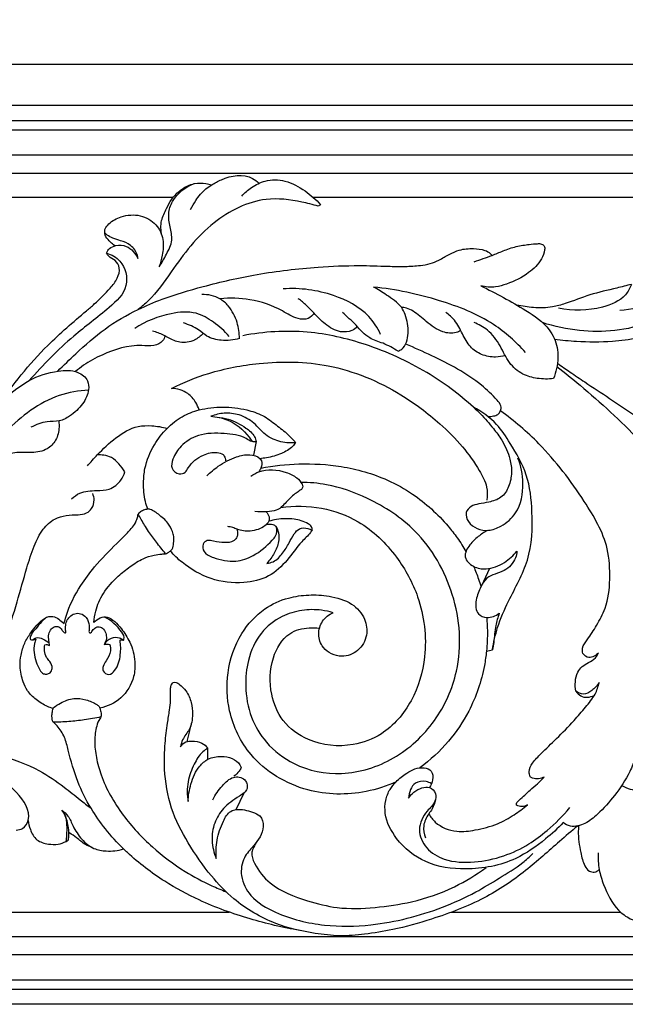
# Model space of a CAD drawing. Units: millimetres. Extents: x 0 to 1625, y 28 to 1187.
# Drawn here: x 874 to 1036, y 523 to 785 of the extents above; entities that cross this region are included whole.
import ezdxf

# ---------------------------------------------------------------- set-up
doc = ezdxf.new("R2010")
doc.units = ezdxf.units.MM
doc.layers.add('Default', color=7, linetype='Continuous', true_color=0xffffff)
doc.styles.add('Arial', font='arial.ttf')
doc.dimstyles.new('Dimension Style 01', dxfattribs={"dimtxt": 10, "dimasz": 7, "dimexe": 0.5, "dimexo": 0.5, "dimgap": 0.25, "dimtad": 1, "dimtoh": 1, "dimdec": 0, "dimzin": 1, "dimdsep": 46, "dimtxsty": 'Arial', "dimcen": 0.5, "dimazin": 0, "dimtfac": 1, "dimtdec": 4, "dimtix": 1, "dimtmove": 1, "dimatfit": 3, "dimfxl": 0, "dimtolj": 1, "dimtzin": 1, "dimarcsym": 0})

# ---------------------------------------------------------------- blocks, each defined once
blk = doc.blocks.new('*D2021')
at = {"layer": 'Default', "color": 0, "lineweight": -2, "transparency": 16777216}
for p, q in [((65.55, 752.18), (65.55, 773.76)), ((1218.55, 773.26), (72.55, 773.26)), ((1225.55, 752.18), (1225.55, 773.76))]:
    blk.add_line(p, q, dxfattribs=at)
at = {"layer": 'Default', "color": 0, "transparency": 16777216}
for points in [[(72.55, 774.43), (72.55, 772.09), (65.55, 773.26)], [(1218.55, 774.43), (1218.55, 772.09), (1225.55, 773.26)]]:
    blk.add_solid(points, dxfattribs=at)
at = {"layer": 'Defpoints', "color": 0, "transparency": 16777216}
for p in [(65.55, 773.26), (65.55, 751.68), (1225.55, 751.68)]:
    blk.add_point(p, dxfattribs=at)
at = {"layer": 'Default', "color": 0, "transparency": 16777216, "insert": (645.55, 778.62), "char_height": 10, "attachment_point": 5, "style": 'Arial'}
blk.add_mtext('\\A1;1160', dxfattribs=at)

msp = doc.modelspace()

# ---------------------------------------------------------------- linework, layer by layer
at = {"layer": 'Default'}
for p, q in [((65.55, 762.38), (1225.89, 762.38)), ((65.55, 762.38), (1225.89, 762.38)), ((915.16, 737.74), (857.82, 737.74)), ((1067.97, 737.74), (952.59, 737.74)), ((954.5, 735.82), (953.81, 735.42)), ((937.33, 672.68), (936.57, 669.03)), ((999.5, 638.85), (997.37, 634.24)), ((998.68, 616.81), (1000.25, 617.14)), ((924.48, 588.01), (924.48, 590.89)), ((932.02, 574.59), (934.13, 579.01)), ((886.68, 566.06), (887.23, 566.41)), ((848.13, 547.17), (930.14, 547.17)), ((989.36, 547.17), (1034.45, 547.17)), ((1225.89, 522.6), (65.55, 522.6)), ((1225.89, 522.6), (65.55, 522.6))]:
    msp.add_line(p, q, dxfattribs=at)
for points in [[(69.62, 526.67), (1221.48, 526.67), (1221.48, 758.24), (69.62, 758.24), (69.62, 526.67)], [(72.11, 529.16), (1218.99, 529.16), (1218.99, 755.75), (72.11, 755.75), (72.11, 529.16)], [(78.86, 535.9), (1212.25, 535.9), (1212.25, 749.01), (78.86, 749.01), (78.86, 535.9)], [(83.66, 540.71), (1207.45, 540.71), (1207.45, 744.2), (83.66, 744.2), (83.66, 540.71)]]:
    msp.add_lwpolyline(points, dxfattribs=at)
for points, knots in [([(919.84, 734.56), (920.24, 735.39), (921.42, 737.36), (923.24, 739.72), (925.79, 741.3), (929.49, 743.49), (934.77, 744.29), (937.52, 742.05), (938.02, 741.56)], [0, 0, 0, 0, 3.316371, 8.28683, 10.547913, 14.056111, 24.085573, 26.585895, 26.585895, 26.585895, 26.585895]), ([(911.46, 719.31), (912.2, 720.35), (913.44, 722.64), (915.27, 726.22), (914.35, 729.95), (913.74, 733.42), (915.26, 738.17), (918.5, 740.59), (920.84, 741.46)], [0, 0, 0, 0, 4.606648, 9.503658, 13.820201, 17.996531, 22.136586, 31.163791, 31.163791, 31.163791, 31.163791]), ([(912.18, 727.69), (911.91, 728.96), (911.78, 731.56), (913.34, 734.64), (914.8, 737.54), (917.26, 740.02), (920.49, 741.67), (923.48, 741.67), (924.98, 741.29), (925.49, 741.11)], [0, 0, 0, 0, 4.70681, 8.94393, 12.30427, 16.395456, 21.353179, 24.954827, 26.921542, 26.921542, 26.921542, 26.921542]), ([(933.46, 738.16), (934.24, 739.01), (936.16, 740.64), (940.02, 742.65), (945.36, 742.48), (950.36, 739.75), (953.28, 737.22), (954.5, 735.82)], [0, 0, 0, 0, 4.169143, 9.031833, 15.371384, 22.517067, 29.222757, 29.222757, 29.222757, 29.222757]), ([(1016.84, 699.97), (1018.78, 699.73), (1023.91, 699.28), (1033.57, 699.16), (1044.93, 701.34), (1055.24, 706.31), (1063.22, 711.78), (1067.59, 717.72), (1071.66, 724.05), (1072.02, 730.59), (1071.88, 735.96), (1071.48, 738.48), (1071.08, 739.91), (1070.41, 740.73), (1069.66, 741.09), (1068.74, 740.98), (1067.96, 739.84), (1067.95, 738.12), (1068.04, 735.83), (1068.23, 733.54), (1068.3, 731.96), (1068.33, 731.35)], [0, 0, 0, 0, 7.038514, 18.584667, 34.836133, 48.207269, 59.801678, 69.253514, 74.695845, 86.730917, 91.833435, 94.198075, 95.943381, 97.12074, 97.871427, 98.886853, 100.165365, 102.409779, 104.97243, 108.471098, 110.694721, 110.694721, 110.694721, 110.694721]), ([(953.81, 735.42), (952.39, 735.88), (947.87, 737.04), (937.98, 738.18), (924.59, 731.43), (916.06, 720.07), (910.25, 711.51), (906.81, 708.63), (905.87, 707.91)], [0, 0, 0, 0, 5.399104, 16.872395, 35.137675, 56.090515, 67.902376, 72.202845, 72.202845, 72.202845, 72.202845]), ([(897.07, 729.43), (897.37, 729.89), (898.48, 731.34), (901.69, 733.03), (906.44, 733.41), (910.88, 730.92), (912.84, 726.62), (912.43, 722.67), (911.83, 720.3), (911.46, 719.31)], [0, 0, 0, 0, 1.969272, 6.51428, 12.640137, 18.45284, 23.696483, 28.694243, 32.508345, 32.508345, 32.508345, 32.508345]), ([(899.63, 724.87), (899.24, 725.19), (898.45, 725.98), (897.15, 727.14), (896.88, 728.58), (897.03, 729.29), (897.07, 729.43)], [0, 0, 0, 0, 1.801069, 4.069009, 6.136121, 6.675043, 6.675043, 6.675043, 6.675043]), ([(905.82, 721.47), (905.8, 721.76), (905.58, 723.13), (904.04, 725.16), (901.45, 726.24), (899.25, 726.77), (897.86, 727.54), (897.2, 728.07), (897, 728.26)], [0, 0, 0, 0, 1.081987, 4.968816, 8.442426, 11.074384, 13.119235, 14.12009, 14.12009, 14.12009, 14.12009]), ([(897.47, 722.95), (897.64, 723.39), (898.25, 724.37), (900.21, 725.18), (903.43, 724.97), (905.21, 722.84), (905.82, 721.47)], [0, 0, 0, 0, 1.706152, 3.964231, 7.301641, 12.738862, 12.738862, 12.738862, 12.738862]), ([(995.42, 720.63), (997.01, 721.16), (999.6, 722.07), (1003.26, 723.61), (1006.54, 724.77), (1009.66, 725.22), (1011.9, 725.45), (1013.31, 725.48), (1014.24, 724.84), (1014.17, 723.23), (1013.15, 720.57), (1009.63, 717.12), (1005.22, 715.01), (1000.86, 713.62), (998.44, 713.88), (997.15, 714.23)], [0, 0, 0, 0, 6.07571, 9.887653, 14.362271, 18.579254, 21.205905, 22.537742, 23.6234, 24.771681, 27.914863, 33.924961, 41.853955, 45.511822, 50.3144, 50.3144, 50.3144, 50.3144]), ([(816.53, 568.26), (820.19, 570.03), (826.31, 573.75), (833.96, 579.23), (840.96, 588.36), (846.61, 598.61), (856.08, 621.53), (850.69, 654.79), (866.43, 680.14), (879.64, 696.95), (889.27, 705.17), (895.01, 710.03), (897.9, 712.86), (900.37, 715.98), (901.23, 718.83), (899.92, 721.08), (898.19, 721.76), (897.63, 722.65), (897.47, 722.95)], [0, 0, 0, 0, 14.668313, 25.987992, 33.735506, 56.131589, 68.379623, 122.603592, 157.580696, 183.085207, 199.742184, 203.120341, 210.292524, 214.246691, 217.547754, 220.269993, 222.745091, 223.970026, 223.970026, 223.970026, 223.970026]), ([(897.47, 722.95), (898.79, 722.53), (902.16, 720.74), (903.82, 713.57), (896.9, 707.1), (887.36, 700.17), (880.54, 693.11), (876.82, 688.94)], [0, 0, 0, 0, 5.033399, 13.049759, 21.942525, 36.584662, 56.79864, 56.79864, 56.79864, 56.79864]), ([(884.46, 691.43), (886.02, 693.03), (890.08, 696.93), (896.86, 702.97), (904.8, 707.59), (913.6, 711.28), (924.2, 714.43), (938.05, 717.59), (952, 719.22), (963.67, 719.72), (971.39, 719.46), (976.84, 719.29), (980.6, 719.57), (983.66, 720.01), (986.21, 721.14), (988.66, 722.57), (991.68, 724.01), (994.99, 724.23), (997.86, 723.97), (999.49, 723.09), (1000.03, 722.51), (1000.17, 722.34)], [0, 0, 0, 0, 8.059428, 20.347349, 32.678765, 40.998464, 54.797745, 72.53972, 92.266348, 105.449329, 114.659175, 120.184065, 125.119201, 128.286641, 131.272278, 135.090653, 138.596724, 143.191832, 146.883123, 148.876678, 149.696184, 149.696184, 149.696184, 149.696184]), ([(1047.85, 720.49), (1048.08, 719.58), (1048.54, 716.67), (1048.19, 710.62), (1042.3, 703.91), (1032.94, 701.97), (1023.23, 701.97), (1016.8, 703.35), (1013.6, 704.39)], [0, 0, 0, 0, 3.376545, 10.671993, 21.134192, 32.754949, 44.078382, 56.223613, 56.223613, 56.223613, 56.223613]), ([(997.15, 714.23), (999.19, 713.23), (1003.26, 711.11), (1009.54, 707.54), (1015.2, 703.61), (1018.05, 697.71), (1017.66, 693.05), (1016.91, 690.35), (1016.59, 689.48)], [0, 0, 0, 0, 8.188737, 16.519255, 26.264951, 32.426964, 39.207061, 42.570078, 42.570078, 42.570078, 42.570078]), ([(1037.3, 714.6), (1036, 714.27), (1032.32, 713.29), (1026.29, 712.02), (1020.79, 709.74), (1015.8, 708.3), (1011.4, 708.28), (1008.24, 708.73), (1006.79, 709.08)], [0, 0, 0, 0, 4.856087, 13.768177, 22.159824, 26.341283, 32.454396, 37.845427, 37.845427, 37.845427, 37.845427]), ([(1037.3, 714.6), (1036.93, 713.6), (1035.27, 710.51), (1028.05, 707.61), (1021.71, 707.35), (1017.91, 708.24)], [0, 0, 0, 0, 3.867421, 12.196079, 26.28514, 26.28514, 26.28514, 26.28514]), ([(932.87, 700.19), (932.87, 701.61), (932.41, 704.72), (930.51, 708.44), (927.25, 711.36), (924.49, 711.94), (922.83, 711.89)], [0, 0, 0, 0, 5.129621, 11.190713, 14.674093, 20.669945, 20.669945, 20.669945, 20.669945]), ([(970.46, 701.26), (969.64, 702.98), (966.6, 707.77), (957.25, 712.58), (949.01, 713.72), (944.5, 713.38)], [0, 0, 0, 0, 6.875134, 19.994456, 36.326779, 36.326779, 36.326779, 36.326779]), ([(1009.09, 696.45), (1006.58, 699.25), (999.76, 705.39), (985.56, 710.87), (974.54, 713.31), (968.59, 713.87)], [0, 0, 0, 0, 13.575491, 32.570426, 54.175635, 54.175635, 54.175635, 54.175635]), ([(975.13, 696.79), (975.48, 696.93), (977.22, 697.82), (978.11, 701.87), (977.49, 705.67), (975.67, 709.46), (972.31, 711.56), (969.78, 713.24), (968.59, 713.87)], [0, 0, 0, 0, 1.352612, 6.855424, 12.863168, 15.511605, 21.718934, 26.588073, 26.588073, 26.588073, 26.588073]), ([(1047.39, 713), (1046.13, 711.84), (1042.2, 708.97), (1037.32, 707.77), (1034.23, 707.65)], [0, 0, 0, 0, 6.187491, 17.368221, 17.368221, 17.368221, 17.368221]), ([(952.79, 706.85), (952.37, 706.29), (951.09, 705.14), (947.69, 705.36), (943.11, 708.48), (936.11, 710.87), (930.31, 711.01), (927.67, 710.73)], [0, 0, 0, 0, 2.529955, 5.768909, 11.345348, 22.372393, 31.983748, 31.983748, 31.983748, 31.983748]), ([(964.31, 703.29), (963.87, 702.89), (962.52, 701.97), (959.21, 701.67), (955.67, 703.83), (953.01, 706.6), (950.78, 709.02), (949.31, 710.21), (948.54, 710.78)], [0, 0, 0, 0, 2.146759, 5.767242, 11.280331, 16.370024, 19.715783, 23.171226, 23.171226, 23.171226, 23.171226]), ([(930.14, 700.68), (928.92, 702.15), (926.2, 704.57), (920.98, 707.58), (913.26, 706.91), (907.86, 704.77), (904.98, 702.79)], [0, 0, 0, 0, 6.876688, 13.10444, 21.093482, 33.702991, 33.702991, 33.702991, 33.702991]), ([(975.13, 696.79), (973.83, 697.55), (971.43, 698.96), (967.01, 700.11), (964.01, 703.83), (961.52, 705.97), (960.33, 707.13)], [0, 0, 0, 0, 5.44701, 10.050196, 16.038907, 22.024652, 22.024652, 22.024652, 22.024652]), ([(991.84, 702.27), (991.45, 702.05), (989.94, 701.4), (986.36, 701.75), (982.8, 704.49), (979.94, 707.1), (977.58, 708.28), (976.46, 708.45), (976.01, 708.47)], [0, 0, 0, 0, 1.603278, 5.849731, 12.133837, 17.459944, 19.866123, 21.504888, 21.504888, 21.504888, 21.504888]), ([(1003.64, 695.65), (1002.83, 695.4), (1000.72, 695.02), (997.36, 695.64), (994.08, 697.88), (992.23, 701.45), (990.56, 704.88), (988.69, 706.53), (987.85, 707.13)], [0, 0, 0, 0, 3.056731, 7.635848, 12.001923, 16.854035, 21.930243, 25.6741, 25.6741, 25.6741, 25.6741]), ([(932.87, 700.19), (931.32, 699.71), (928.32, 699.41), (924.42, 700.38), (921.63, 702.91), (919.38, 703.84), (917.99, 704.31)], [0, 0, 0, 0, 5.859467, 10.641672, 13.967168, 19.278985, 19.278985, 19.278985, 19.278985]), ([(1016.59, 689.48), (1015.14, 689.28), (1012.32, 689.33), (1008.05, 690.49), (1004.44, 693.65), (1002.44, 698.33), (999.49, 702.36), (996.64, 703.92), (995.37, 704.41)], [0, 0, 0, 0, 5.265921, 10.064956, 15.708031, 21.857469, 28.357622, 33.292348, 33.292348, 33.292348, 33.292348]), ([(923.18, 701.53), (922.53, 700.8), (920.71, 699.34), (917.11, 698.74), (914.01, 700.32), (911.7, 701.57), (910.21, 702), (909.69, 702.12)], [0, 0, 0, 0, 3.530697, 8.225289, 12.174332, 15.819949, 17.732831, 17.732831, 17.732831, 17.732831]), ([(995.23, 681.84), (991.41, 685.29), (982.4, 692.02), (967.31, 698.83), (950.57, 702.69), (939.38, 701.98), (933.73, 700.91)], [0, 0, 0, 0, 18.609923, 40.288725, 59.370344, 80.125049, 80.125049, 80.125049, 80.125049]), ([(913.05, 700.84), (912.91, 700.37), (912.32, 699.08), (909.89, 697.92), (904.3, 698.77), (897.73, 696.66), (892.04, 693.69), (889.88, 691.92), (889.21, 691.32)], [0, 0, 0, 0, 1.784989, 4.9253, 8.811506, 21.955852, 28.744922, 31.999637, 31.999637, 31.999637, 31.999637]), ([(999.06, 679.36), (999.57, 679.33), (1000.47, 679.44), (1001.77, 679.81), (1002.54, 680.87), (1002.66, 682.4), (1000.61, 684.76), (995.18, 690), (986.46, 694.52), (979.55, 697.68), (977.22, 698.61)], [0, 0, 0, 0, 1.853214, 3.254157, 4.720274, 6.282066, 8.433245, 15.446282, 33.984318, 43.021398, 43.021398, 43.021398, 43.021398]), ([(914.78, 686.83), (917.96, 688.44), (925.51, 691.53), (939.61, 694.16), (957.53, 693.97), (974.03, 687.07), (985.31, 678.55), (992.32, 671.65), (996.32, 665.87), (998.96, 661.07), (998.92, 658.22), (998.75, 657.08)], [0, 0, 0, 0, 12.846194, 29.295937, 51.546506, 76.593795, 92.214244, 102.519387, 111.893664, 117.677901, 121.83756, 121.83756, 121.83756, 121.83756]), ([(1017.59, 693.55), (1018.72, 692.77), (1021.14, 691.09), (1025.77, 687.98), (1031.41, 684.24), (1037.51, 680.17), (1042.85, 676.52), (1047.36, 673.91), (1050.63, 672.29), (1052.95, 671.56), (1054.36, 671.48), (1055.69, 671.72), (1056.46, 671.99), (1056.94, 672.23)], [0, 0, 0, 0, 4.946063, 10.635432, 20.153525, 29.393335, 37.124404, 43.496421, 48.194211, 50.300058, 52.239096, 53.211121, 55.153269, 55.153269, 55.153269, 55.153269]), ([(867.76, 681.25), (869.46, 683.32), (872.37, 686.08), (877.94, 689.85), (883.51, 691.57), (889.31, 691.86), (892.59, 689.36), (892.87, 685.88), (891.13, 682.41), (888.22, 679.68), (884.87, 677.86), (881.14, 678.23), (878.65, 677.17), (877.28, 676.47)], [0, 0, 0, 0, 9.68002, 14.360458, 24.174015, 30.438319, 34.621051, 37.397518, 42.334567, 48.086009, 51.742787, 55.616849, 61.18005, 61.18005, 61.18005, 61.18005]), ([(1017.45, 692.69), (1019.55, 691.06), (1027.17, 684.84), (1038.13, 674.87), (1049.45, 661.52), (1058.53, 651.55), (1066.66, 643.77), (1073.95, 638.94), (1081.66, 636.63), (1089.03, 636.43), (1094.76, 637.67), (1098.17, 639.48), (1100.06, 640.55), (1101.24, 641.08), (1102.48, 641.32), (1103.67, 640.62), (1104.12, 639.08), (1103.94, 637.94), (1103.66, 637.33)], [0, 0, 0, 0, 9.59099, 35.529157, 53.36695, 72.733694, 84.215038, 93.942575, 104.038919, 112.829321, 120.37957, 124.867385, 126.728373, 128.196329, 129.57841, 131.105148, 132.671279, 135.090869, 135.090869, 135.090869, 135.090869]), ([(892.65, 686.41), (890.01, 686.25), (881.62, 684.86), (871.9, 677.15), (863.44, 667.55), (858.49, 658.85), (856.48, 650.84), (855.42, 646.38), (855.05, 644.52)], [0, 0, 0, 0, 9.568524, 30.126769, 42.842208, 55.98238, 65.716205, 72.553389, 72.553389, 72.553389, 72.553389]), ([(922.14, 681.1), (921.91, 681.81), (921.14, 683.45), (918.95, 686.05), (916.28, 686.78), (914.78, 686.83)], [0, 0, 0, 0, 2.693488, 6.504959, 11.925817, 11.925817, 11.925817, 11.925817]), ([(908.42, 654.65), (908.17, 655.31), (907.47, 657.6), (907.18, 661.29), (907.65, 666.51), (909.77, 671.59), (913.33, 676.24), (917.44, 679.49), (922.55, 681.44), (928.46, 682.13), (934.2, 681.44), (939.14, 679.83), (942.56, 677.2), (945.57, 674.86), (947.18, 673.13), (947.84, 672.36)], [0, 0, 0, 0, 2.556793, 8.642651, 13.197147, 21.394812, 28.090489, 34.216974, 40.049588, 47.605997, 55.467915, 60.825623, 66.09084, 70.942904, 74.591535, 74.591535, 74.591535, 74.591535]), ([(947.84, 672.36), (947.23, 672.3), (945.19, 672.26), (942.36, 672.92), (939.16, 674.79), (936.88, 677.85), (933, 679.98), (928.89, 680.47), (926.37, 679.86), (925.25, 679.41)], [0, 0, 0, 0, 2.19022, 7.361011, 10.251896, 15.410546, 20.879542, 25.693764, 30.057479, 30.057479, 30.057479, 30.057479]), ([(995.23, 681.84), (995.86, 681.26), (997.74, 679.46), (1000.3, 676.54), (1003.16, 672.63), (1005.01, 668.66), (1005.54, 664.34), (1004.85, 660.72), (1002.81, 657.46), (999.54, 656.52), (996.83, 656.07), (994.5, 655.63), (992.86, 653.67), (994.11, 649.99), (998.56, 648.37), (1003.14, 650.21), (1007.67, 654.01), (1008.85, 661.21), (1007.91, 666.15), (1007.08, 668.27)], [0, 0, 0, 0, 3.092076, 9.380591, 13.990286, 20.576279, 24.925025, 29.515765, 33.731257, 37.95967, 41.203204, 43.827724, 46.323446, 49.280184, 56.241027, 60.477127, 66.827956, 76.678993, 84.875963, 84.875963, 84.875963, 84.875963]), ([(1000.25, 617.14), (1000.58, 619.14), (1001.63, 623.62), (1005.04, 631.51), (1010.65, 641.05), (1011.14, 652.96), (1009.98, 663.82), (1005.63, 671.31), (1001.37, 677.86), (997.49, 680.64), (995.23, 681.84)], [0, 0, 0, 0, 7.327473, 16.50197, 31.01853, 46.610086, 58.513203, 69.931779, 77.417347, 86.649962, 86.649962, 86.649962, 86.649962]), ([(1024.37, 616.2), (1024.27, 616.65), (1024.16, 618.02), (1026.01, 620.39), (1028.14, 623.75), (1031, 628.94), (1031.75, 636.05), (1031.2, 646.18), (1023.93, 658.52), (1014.52, 671.03), (1006.05, 678.23), (1002.42, 680.88)], [0, 0, 0, 0, 1.667093, 4.734733, 10.248293, 16.364393, 25.794606, 35.623012, 52.517653, 76.046739, 92.312447, 92.312447, 92.312447, 92.312447]), ([(884.7, 678.15), (884.81, 677.46), (884.88, 675.56), (883.99, 672.6), (881.04, 669.99), (876.88, 669.6), (870.56, 670.17), (863.2, 663.85), (858.52, 654.38), (856.15, 647.31), (855.41, 643.87)], [0, 0, 0, 0, 2.54159, 6.808695, 10.707237, 15.965211, 21.349859, 33.245113, 47.216667, 59.926051, 59.926051, 59.926051, 59.926051]), ([(925.25, 679.41), (926.71, 679.32), (930.65, 678.5), (934.32, 675.54), (935.98, 673.08), (936.22, 672.67)], [0, 0, 0, 0, 5.258451, 14.290515, 15.999539, 15.999539, 15.999539, 15.999539]), ([(926.9, 679.21), (927.91, 679.13), (930.66, 678.63), (934.07, 676.78), (936.73, 674.61), (937.23, 673.11), (937.33, 672.68)], [0, 0, 0, 0, 3.651933, 9.952756, 13.94331, 15.538053, 15.538053, 15.538053, 15.538053]), ([(892.36, 666.16), (893.2, 667.18), (895.58, 669.84), (899.74, 673.8), (904.8, 676.91), (909.7, 676.97), (912.26, 676.58), (913.6, 676.2)], [0, 0, 0, 0, 4.773719, 12.840031, 20.902579, 25.225979, 30.247469, 30.247469, 30.247469, 30.247469]), ([(937.33, 672.68), (936.96, 672.62), (935.96, 672.57), (933.48, 674.41), (928.49, 674.91), (922.28, 675.01), (917.37, 671.94), (915.21, 668.64), (914.41, 665.45), (916.51, 663.74), (918.5, 664.31), (919.79, 666.89), (922.63, 669.17), (926.27, 670.04), (928.02, 669.49), (928.52, 669.26)], [0, 0, 0, 0, 1.327239, 3.48252, 10.638586, 18.98503, 25.490341, 30.362951, 33.315856, 36.241668, 38.192282, 39.941916, 46.299027, 50.793696, 52.7724, 52.7724, 52.7724, 52.7724]), ([(947.84, 672.36), (947.6, 672.03), (946.57, 670.81), (943.92, 669.26), (940.86, 668.45), (938.92, 668.16), (938.34, 668.1)], [0, 0, 0, 0, 1.466721, 5.752527, 10.760034, 12.849848, 12.849848, 12.849848, 12.849848]), ([(902.29, 664.57), (901.87, 665.34), (900.84, 666.76), (898.98, 668.49), (896.85, 669.07), (895.56, 669.15), (895, 669.13)], [0, 0, 0, 0, 3.172898, 6.309369, 8.922344, 10.962178, 10.962178, 10.962178, 10.962178]), ([(924.19, 663.53), (925.12, 664.47), (927.54, 666.51), (931.44, 668.57), (935.32, 669.41), (937.95, 668.78), (938.97, 667.18), (938.75, 665.81), (938.26, 664.92), (938.02, 664.62)], [0, 0, 0, 0, 4.774594, 11.379009, 15.646539, 19.174598, 19.980535, 22.279738, 23.667946, 23.667946, 23.667946, 23.667946]), ([(928.52, 669.26), (928.76, 668.95), (929.06, 668.38), (929.13, 667.75), (929.14, 667.53)], [0, 0, 0, 0, 1.425348, 2.246748, 2.246748, 2.246748, 2.246748]), ([(888.14, 657.36), (888.78, 657.99), (890.77, 659.5), (894.43, 659.6), (898.43, 659.66), (901.2, 661.86), (902.07, 663.81), (902.29, 664.57)], [0, 0, 0, 0, 3.252222, 8.661269, 12.763837, 17.509714, 20.36151, 20.36151, 20.36151, 20.36151]), ([(935.91, 663.47), (936.56, 663.93), (939.42, 665.55), (944.12, 665.14), (948, 663.32), (949.35, 661.79), (949.82, 660.72), (949.59, 660.1), (948.92, 659.54), (947.42, 658.67), (945.9, 657.19), (944.39, 655.42), (942.62, 654.12), (939.94, 653.93), (938.03, 653.89), (936.93, 654.01)], [0, 0, 0, 0, 2.893245, 11.692429, 15.53637, 18.142366, 18.987808, 19.518077, 20.401975, 22.050883, 25.80935, 27.966169, 30.481825, 33.448132, 37.426876, 37.426876, 37.426876, 37.426876]), ([(938.58, 665.62), (941.92, 666.24), (949.07, 666.99), (960.55, 666.37), (970.88, 663.42), (980.61, 658), (986.71, 652.45), (991.02, 646.91), (992.51, 644.58), (993.22, 643.33)], [0, 0, 0, 0, 12.272481, 25.84113, 41.322701, 50.559466, 65.90049, 70.677658, 75.873791, 75.873791, 75.873791, 75.873791]), ([(957.84, 627.01), (956.82, 627.32), (954.08, 627.93), (949.37, 627.88), (943.62, 626.12), (937.99, 621.73), (934.98, 614.76), (934.22, 606.96), (935.52, 599.23), (939.97, 591.76), (948.12, 585.48), (960.68, 583.05), (974.59, 587.42), (985.54, 597.6), (992.52, 613.11), (991.16, 632.07), (981.58, 648.72), (968.36, 657.42), (957.67, 661.25), (951.52, 661.78), (949.25, 661.8)], [0, 0, 0, 0, 3.842637, 10.095318, 16.786517, 25.242517, 34.996134, 43.245913, 53.380957, 62.734483, 73.991299, 89.563956, 106.932945, 124.677383, 142.042879, 166.702308, 190.298635, 208.754978, 222.717844, 230.915104, 230.915104, 230.915104, 230.915104]), ([(857.05, 589.8), (858.34, 591.14), (860.55, 593.88), (863.63, 600.74), (867.39, 609.27), (870.47, 619.93), (873.63, 629.64), (875.85, 637.94), (877.91, 644.51), (880.15, 649.19), (883.26, 652.11), (886.69, 653.12), (889.55, 653.1), (892.05, 653.36), (893.74, 654.88), (894.33, 656.89), (893.99, 658.27), (893.76, 658.8)], [0, 0, 0, 0, 6.721547, 12.565769, 27.060613, 40.365745, 52.597559, 63.941239, 71.377137, 77.493249, 82.486992, 86.238938, 90.071573, 92.883532, 94.990582, 97.901487, 99.975613, 99.975613, 99.975613, 99.975613]), ([(908.76, 654.7), (908.46, 654.66), (907.78, 654.51), (906.73, 654.18), (906.13, 653.64), (905.89, 653.34)], [0, 0, 0, 0, 1.088275, 2.506724, 3.912359, 3.912359, 3.912359, 3.912359]), ([(913.18, 642.77), (913.35, 642.82), (913.81, 642.99), (914.41, 643.42), (915.19, 644.19), (915.36, 645.64), (915.46, 647.21), (914.92, 649.05), (913.79, 651.28), (911.79, 652.88), (910.08, 654.15), (909.19, 654.55), (908.76, 654.7)], [0, 0, 0, 0, 0.657749, 1.751824, 2.628689, 4.550912, 6.715288, 8.33583, 11.390222, 15.598587, 17.408544, 19.077103, 19.077103, 19.077103, 19.077103]), ([(939.98, 653.96), (940.34, 653.59), (940.85, 652.75), (940.81, 651.8), (940.72, 651.41)], [0, 0, 0, 0, 1.870797, 3.311523, 3.311523, 3.311523, 3.311523]), ([(943.84, 655.06), (947.45, 655.6), (954.69, 655.52), (965.97, 651.44), (974.84, 642.7), (981.62, 630.29), (983.28, 616.44), (979.43, 603.34), (972.2, 594.71), (961.99, 590.91), (952.03, 591.89), (944.09, 597.6), (940.72, 605.87), (940.99, 614.45), (945.08, 621.75), (950.56, 623.13), (953.27, 623.01), (954.17, 622.87)], [0, 0, 0, 0, 13.147179, 25.632825, 42.406463, 56.823051, 76.173607, 90.947354, 105.202201, 114.896542, 129.33051, 139.41681, 148.659385, 160.368264, 169.72172, 176.233845, 179.524705, 179.524705, 179.524705, 179.524705]), ([(886.16, 624.16), (886.3, 624.8), (887.22, 628.39), (889.92, 633.57), (894.66, 639.98), (898.76, 644.04), (902.06, 647.4), (903.81, 649.13), (905.08, 650.78), (905.63, 652.13), (905.82, 652.93), (905.89, 653.34)], [0, 0, 0, 0, 2.384995, 13.355834, 20.762883, 31.15478, 34.127787, 37.774801, 40.065865, 41.541383, 43.02613, 43.02613, 43.02613, 43.02613]), ([(913.18, 642.77), (912.34, 643.78), (910.79, 645.74), (908.91, 648.29), (907.31, 650.79), (906.42, 652.34), (905.89, 653.34)], [0, 0, 0, 0, 4.764745, 9.022866, 11.416485, 15.485516, 15.485516, 15.485516, 15.485516]), ([(940.72, 651.41), (940.43, 651), (939.14, 649.54), (935.98, 648.57), (932.91, 648.9), (931.06, 649.82), (930.19, 649.95), (929.74, 649.98)], [0, 0, 0, 0, 1.825499, 6.905361, 11.157452, 12.683093, 14.301668, 14.301668, 14.301668, 14.301668]), ([(952.22, 649.03), (952.24, 649.34), (952.14, 650.09), (950.37, 651.31), (947.23, 652.22), (943.58, 652.14), (941.39, 651.61), (940.72, 651.41)], [0, 0, 0, 0, 1.108718, 2.521594, 7.300564, 12.909697, 15.424543, 15.424543, 15.424543, 15.424543]), ([(952.22, 649.03), (952.08, 648.83), (951.29, 647.7), (948.66, 645.4), (945.73, 640.87), (940.81, 636.28), (933.37, 634.55), (925.09, 635.59), (918.6, 639.36), (915.4, 642.39), (914.44, 643.47)], [0, 0, 0, 0, 0.899402, 4.957839, 12.488345, 20.342262, 28.540398, 39.158195, 49.787148, 55.019664, 55.019664, 55.019664, 55.019664]), ([(932.16, 649.31), (932.35, 648.86), (932.48, 648.03), (932.13, 646.87), (930.99, 645.8), (928.68, 645.64), (926.44, 645.94), (924.33, 646.57), (922.81, 645.25), (923.35, 642.76), (926.95, 641.26), (931.51, 640.28), (937.24, 642.24), (940.46, 645.09), (942.87, 647.71), (942.88, 649.19), (942.68, 649.99)], [0, 0, 0, 0, 1.75369, 2.877866, 4.274451, 7.090526, 10.721731, 12.75166, 14.480564, 16.917796, 20.405217, 27.682837, 33.551582, 41.410567, 43.153019, 46.135295, 46.135295, 46.135295, 46.135295]), ([(942.68, 649.99), (942.44, 650.18), (941.56, 650.7), (940.47, 650.62), (939.82, 650.39)], [0, 0, 0, 0, 1.131294, 3.588021, 3.588021, 3.588021, 3.588021]), ([(942.68, 649.99), (943.02, 649.28), (943.58, 647.4), (943.02, 644.32), (941.55, 641.93), (940.56, 640.6), (940.2, 640.17)], [0, 0, 0, 0, 2.835679, 6.904207, 10.857649, 12.886267, 12.886267, 12.886267, 12.886267]), ([(940.2, 640.17), (940.76, 640.25), (942.45, 640.7), (944.45, 642.82), (946.05, 645.51), (947.21, 647.85), (948.81, 649.72), (950.82, 649.68), (951.87, 649.24), (952.22, 649.03)], [0, 0, 0, 0, 2.047843, 6.165173, 10.034809, 13.364411, 15.714733, 18.384865, 19.854527, 19.854527, 19.854527, 19.854527]), ([(998.97, 648.99), (998.1, 648.52), (996.37, 647.35), (994.12, 645.24), (992.23, 641.82), (995.18, 638.99), (999.19, 638.42), (1003.46, 640.09), (1005.88, 642.28), (1006.81, 643.46)], [0, 0, 0, 0, 3.57295, 7.406358, 11.515323, 15.503357, 19.652981, 25.861349, 31.27855, 31.27855, 31.27855, 31.27855]), ([(1006.81, 643.46), (1006.76, 642.86), (1006.31, 640.74), (1003.53, 637.65), (999.01, 637.18), (996.99, 633.63), (995.73, 630.61), (995.75, 626.63), (999.18, 625.4), (1001.15, 626.17), (1002.09, 626.87)], [0, 0, 0, 0, 2.195588, 7.70706, 13.695399, 17.068163, 21.590224, 26.095598, 28.942814, 33.165788, 33.165788, 33.165788, 33.165788]), ([(894.07, 624.42), (894.15, 625.44), (894.59, 628.15), (896.54, 632.58), (899.99, 636.43), (903.71, 639.37), (906.85, 641.45), (909.8, 642.36), (911.82, 642.66), (912.84, 642.75), (913.18, 642.77)], [0, 0, 0, 0, 3.701089, 9.841415, 17.190489, 22.099166, 26.999176, 30.671003, 33.133847, 34.367349, 34.367349, 34.367349, 34.367349]), ([(995.28, 639.37), (995.75, 638.26), (996.43, 636.46), (997.01, 634.63), (997.22, 633.94)], [0, 0, 0, 0, 4.346294, 6.945958, 6.945958, 6.945958, 6.945958]), ([(974.59, 581.92), (972.05, 580.77), (964.4, 578.3), (950.03, 578.52), (935.82, 586.97), (929.68, 599.78), (929.22, 611.38), (932.52, 621.21), (938.76, 628.09), (945.38, 631.11), (951.32, 631.93), (957.05, 631.59), (962.73, 630.01), (966.47, 625.81), (967.2, 620.83), (964.75, 616.62), (959.84, 614.71), (955.07, 616.93), (953.6, 621.24), (954.52, 624.36), (956.19, 626.17), (957.26, 626.78), (957.84, 627.01)], [0, 0, 0, 0, 10.052045, 28.804881, 50.241185, 65.849485, 78.101483, 91.425859, 102.266615, 110.65334, 117.176393, 123.705314, 131.401828, 137.750959, 142.875372, 148.553371, 153.957538, 160.501553, 164.955844, 169.338544, 171.504635, 173.729661, 173.729661, 173.729661, 173.729661]), ([(883.22, 601.48), (882.72, 601.63), (881.1, 602.22), (878.72, 603.74), (876.36, 605.93), (874.99, 609.06), (874.25, 612.33), (874.61, 615.87), (875.47, 618.95), (877.11, 621.54), (878.73, 623.57), (880.15, 624.98), (881.39, 625.92), (882.85, 626.15), (884.43, 625.69), (885.38, 624.7), (886, 624.27), (886.16, 624.16)], [0, 0, 0, 0, 1.907869, 6.177241, 10.133357, 13.296988, 18.382349, 22.038437, 26.065463, 29.811837, 33.021085, 35.425075, 37.065576, 38.504111, 40.631586, 42.693327, 43.379575, 43.379575, 43.379575, 43.379575]), ([(881.44, 625.83), (880.22, 624.8), (878.79, 622.98), (877.28, 621.25), (876.95, 619.82), (877.75, 619.73), (878.16, 619.92), (878.44, 619.95), (878.58, 619.97)], [0, 0, 0, 0, 5.746936, 7.93952, 9.012422, 9.721113, 10.214027, 10.709199, 10.709199, 10.709199, 10.709199]), ([(882.26, 618.26), (882.19, 618.7), (882.09, 619.71), (881.91, 621.28), (882.57, 622.7), (883.65, 623.48), (884.84, 623.35), (885.52, 622.49), (885.95, 621.91), (886.4, 621.54), (886.68, 621.73), (886.52, 622.4), (886.52, 623.37), (886.71, 624.82), (887.63, 626.05), (888.91, 626.92), (890.65, 626.91), (892.3, 625.75), (892.89, 624.02), (892.84, 622.7), (892.75, 622.12), (892.8, 621.68), (893.31, 621.6), (893.64, 622.31), (894.23, 622.93), (895.3, 623.42), (896.61, 622.99), (897.29, 621.64), (897.55, 620.06), (897.13, 619.04), (896.83, 618.58)], [0, 0, 0, 0, 1.618837, 3.684325, 5.595889, 6.988495, 8.201754, 9.520309, 10.672072, 11.092485, 11.256526, 11.735124, 13.201435, 15.063657, 16.756022, 18.602829, 20.467342, 22.662642, 25.449, 26.671678, 27.352599, 27.646102, 28.113527, 28.700143, 30.17636, 31.251751, 32.732505, 34.617645, 36.419747, 38.391176, 38.391176, 38.391176, 38.391176]), ([(894.07, 624.42), (894.53, 624.95), (895.63, 625.76), (897.86, 626.15), (899.77, 624.63), (901.8, 622.4), (904.02, 618.91), (905.22, 614.45), (904.83, 609.05), (901.77, 603.91), (897.7, 602.01), (895.69, 601.55)], [0, 0, 0, 0, 2.544671, 4.779158, 7.574285, 10.757083, 15.829149, 22.292605, 27.099732, 35.078995, 42.536837, 42.536837, 42.536837, 42.536837]), ([(901.05, 619.68), (901.18, 619.77), (901.5, 619.99), (901.97, 619.52), (902.34, 620.6), (900.74, 623.04), (898.78, 625.08), (896.88, 625.82)], [0, 0, 0, 0, 0.607815, 1.188634, 1.509337, 3.913542, 11.274922, 11.274922, 11.274922, 11.274922]), ([(998.75, 625.79), (998.86, 624.59), (999.01, 621.59), (998.81, 617.29), (997.75, 609.99), (994.87, 601.5), (988.68, 592.33), (983.72, 587.72), (980.93, 585.67)], [0, 0, 0, 0, 4.364751, 10.833057, 15.519624, 30.988794, 42.677959, 55.179885, 55.179885, 55.179885, 55.179885]), ([(1002.09, 626.87), (1001.71, 625.8), (1000.91, 623.26), (1000.81, 619.93), (1000.38, 617.79), (1000.25, 617.14)], [0, 0, 0, 0, 4.083243, 9.544022, 11.945032, 11.945032, 11.945032, 11.945032]), ([(1049.51, 622.81), (1049.6, 621.68), (1049.76, 619.55), (1050.15, 615.2), (1049.91, 609.75), (1048.84, 603.79), (1047.49, 598.89), (1046.05, 595.32), (1044.39, 592.7), (1042.83, 590.99), (1041.33, 590.3), (1040.31, 590.36), (1039.71, 590.71), (1039.29, 591.04), (1038.8, 590.8), (1038.68, 589.82), (1038.2, 587.77), (1036.51, 583.53), (1033.11, 578.41), (1029.02, 573.83), (1025.64, 571.01), (1023.05, 570.07), (1020.96, 569.96), (1019.7, 570.63), (1019.15, 571.06)], [0, 0, 0, 0, 4.108806, 7.728196, 15.736331, 23.74385, 29.538371, 34.075501, 37.604986, 40.719445, 42.239673, 43.44782, 44.197317, 44.761288, 45.216093, 45.870746, 48.092176, 53.028237, 62.08192, 70.199062, 75.229488, 77.683419, 80.061703, 82.584197, 82.584197, 82.584197, 82.584197]), ([(877.78, 619.79), (878.04, 620.03), (878.89, 620.61), (880.57, 620.03), (881.66, 619.43), (882.16, 618.97)], [0, 0, 0, 0, 1.299282, 3.397966, 5.848853, 5.848853, 5.848853, 5.848853]), ([(878.58, 619.97), (878.44, 619.6), (877.85, 617.65), (878.36, 614.68), (879.4, 612.04), (880.45, 610.7), (881.58, 610.59), (882.6, 610.99), (883.2, 612.42), (882.51, 613.94), (881.29, 615.15), (880.8, 616.79), (880.89, 617.96), (881.02, 618.49)], [0, 0, 0, 0, 1.434229, 7.309642, 10.226118, 11.895505, 12.996342, 14.09283, 15.63794, 17.946827, 19.63348, 21.837718, 23.822143, 23.822143, 23.822143, 23.822143]), ([(901.87, 619.68), (901.58, 619.92), (900.61, 620.52), (898.52, 620.33), (897.29, 619.25), (896.83, 618.58)], [0, 0, 0, 0, 1.371688, 3.977684, 6.920997, 6.920997, 6.920997, 6.920997]), ([(881.02, 618.49), (881.23, 618.55), (881.68, 618.57), (882.09, 618.38), (882.26, 618.26)], [0, 0, 0, 0, 0.775014, 1.558476, 1.558476, 1.558476, 1.558476]), ([(898.35, 618.54), (898.49, 617.99), (898.69, 616.42), (897.58, 614.51), (896.48, 612.95), (896.33, 611.25), (898.17, 610.08), (900.45, 612.29), (901.25, 615.6), (901.27, 618.42), (901.05, 619.68)], [0, 0, 0, 0, 2.050015, 5.492642, 7.546145, 8.980374, 11.136492, 13.427849, 18.844071, 23.434409, 23.434409, 23.434409, 23.434409]), ([(896.83, 618.58), (897.02, 618.62), (897.53, 618.68), (898.04, 618.61), (898.35, 618.54)], [0, 0, 0, 0, 0.700395, 1.837251, 1.837251, 1.837251, 1.837251]), ([(1022.53, 606.14), (1022.35, 606.95), (1022.25, 608.67), (1022.79, 611.01), (1024.13, 612.82), (1025.99, 613.74), (1027.69, 614.75), (1028.36, 615.88), (1028.56, 616.37)], [0, 0, 0, 0, 2.999181, 6.144036, 8.496346, 10.852849, 13.567144, 15.461412, 15.461412, 15.461412, 15.461412]), ([(1028.56, 616.37), (1028.24, 615.99), (1027.45, 615.37), (1025.77, 614.78), (1024.74, 615.67), (1024.37, 616.2)], [0, 0, 0, 0, 1.796396, 3.598281, 5.922439, 5.922439, 5.922439, 5.922439]), ([(1022.94, 570.15), (1021.35, 568.79), (1016.73, 564.86), (1008.97, 557.79), (997.77, 550.18), (985.48, 545.64), (974.77, 542.57), (966.55, 541.25), (959.6, 540.66), (951.61, 541.6), (941.66, 543.86), (932.18, 549.45), (924.71, 557.26), (919.14, 565.41), (914.23, 574.84), (912.72, 584.12), (912.96, 591.74), (913.56, 596.98), (914.22, 600.78), (914.58, 603.61), (914.52, 605.68), (914.5, 607.12), (914.7, 607.97), (915.27, 608.5), (916.14, 608.5), (917.29, 607.64), (918.89, 606), (920.19, 603.2), (920.47, 599.64), (919.95, 596.02), (917.72, 593.64), (917.28, 591.91), (917.15, 591.25)], [0, 0, 0, 0, 7.553741, 21.919398, 37.919281, 56.04945, 68.970119, 78.130263, 86.068949, 94.076284, 107.085251, 122.694957, 132.938402, 145.917086, 158.290007, 170.991122, 179.299728, 185.820644, 190.02577, 193.214241, 196.125875, 197.452905, 198.46052, 199.151738, 200.097981, 201.321509, 204.211071, 208.370939, 212.079658, 217.081191, 220.997233, 223.414552, 223.414552, 223.414552, 223.414552]), ([(1010.32, 583.29), (1010.15, 583.71), (1009.83, 585.01), (1011.07, 587.27), (1013.77, 589.98), (1017.56, 593.69), (1021.64, 597.72), (1024.99, 601.74), (1027.67, 604.9), (1028.47, 607.36), (1028.7, 608.43)], [0, 0, 0, 0, 1.613084, 4.624709, 8.640046, 15.585412, 23.699253, 29.349494, 34.520285, 38.496179, 38.496179, 38.496179, 38.496179]), ([(1028.7, 608.43), (1028.22, 607.6), (1027, 606.3), (1024.63, 604.9), (1023.08, 605.69), (1022.53, 606.14)], [0, 0, 0, 0, 3.485083, 6.451759, 9.023293, 9.023293, 9.023293, 9.023293]), ([(883.31, 601.73), (883.9, 602.19), (885.58, 603.25), (888.54, 604.46), (891.97, 603.89), (894.28, 603.05), (895.32, 602.19), (895.53, 602)], [0, 0, 0, 0, 2.688261, 7.202851, 11.109874, 14.937065, 15.942125, 15.942125, 15.942125, 15.942125]), ([(1022.53, 606.14), (1022.85, 605.62), (1024.13, 604.17), (1026.31, 604.47), (1027.41, 604.95)], [0, 0, 0, 0, 2.203591, 6.531757, 6.531757, 6.531757, 6.531757]), ([(883.19, 597.87), (883.03, 598.36), (882.86, 599.29), (882.97, 600.6), (883.18, 601.37), (883.31, 601.73)], [0, 0, 0, 0, 1.876979, 3.347071, 4.736381, 4.736381, 4.736381, 4.736381]), ([(895.53, 602), (895.63, 601.74), (895.86, 601.06), (896.02, 600.14), (896.03, 599.24), (895.34, 598.32), (894.55, 596.24), (894.13, 592.7), (894.65, 588.28), (896.01, 583.33), (898.42, 578.15), (902.78, 571.5), (909.3, 564.46), (917.46, 558.31), (924.29, 554.72), (928.02, 553.12), (929.29, 552.62)], [0, 0, 0, 0, 1.019934, 2.572881, 3.412958, 4.119324, 6.61363, 11.39798, 16.832063, 22.590894, 29.890124, 37.364776, 51.226556, 64.335303, 74.058187, 79.003691, 79.003691, 79.003691, 79.003691]), ([(895.95, 599.23), (894.48, 598.93), (891.65, 598.45), (887.39, 597.93), (884.6, 597.85), (883.19, 597.87)], [0, 0, 0, 0, 5.435257, 10.376478, 15.484334, 15.484334, 15.484334, 15.484334]), ([(948.88, 542.31), (944.43, 543.07), (935.33, 545.21), (923.23, 549.58), (912.23, 555.55), (905.68, 560.49), (900.57, 565.36), (897.13, 569.15), (892.95, 575.13), (889.45, 582.16), (887.64, 588.68), (886.41, 593.88), (884.83, 596.41), (883.57, 597.56), (883.19, 597.87)], [0, 0, 0, 0, 16.291114, 33.70938, 46.274063, 61.403898, 63.117764, 71.772572, 79.843784, 89.42815, 99.932772, 104.247334, 108.660673, 110.413469, 110.413469, 110.413469, 110.413469]), ([(919.96, 597.18), (919.7, 596.15), (919.34, 594.65), (919, 593.15), (918.9, 592.67)], [0, 0, 0, 0, 3.816188, 5.570821, 5.570821, 5.570821, 5.570821]), ([(917.15, 591.25), (917.49, 591.8), (918.42, 592.76), (920.57, 592.82), (922.77, 592.59), (924.03, 591.46), (924.48, 590.89)], [0, 0, 0, 0, 2.356717, 4.325079, 7.51938, 10.125376, 10.125376, 10.125376, 10.125376]), ([(924.48, 590.89), (923.99, 590.63), (922.39, 589.58), (920.58, 586.39), (918.83, 581.93), (918.89, 578.39), (919.18, 576.65)], [0, 0, 0, 0, 1.993914, 6.83957, 12.838793, 19.221886, 19.221886, 19.221886, 19.221886]), ([(842.22, 583.04), (843.74, 584.22), (848.16, 587.09), (855.08, 589.81), (862.59, 590.41), (870.48, 588.81), (878.63, 585.79), (885.57, 581.1), (889.97, 577.51), (892.35, 575.63), (893.32, 574.87)], [0, 0, 0, 0, 6.948288, 18.983553, 26.390805, 33.838442, 47.896331, 57.447481, 63.969368, 68.404962, 68.404962, 68.404962, 68.404962]), ([(924.48, 588.01), (925.6, 588.48), (927.83, 588.93), (930.92, 588.42), (932.76, 587.06), (933.23, 586.01), (933.31, 585.76)], [0, 0, 0, 0, 4.381002, 7.957984, 11.126236, 12.072312, 12.072312, 12.072312, 12.072312]), ([(919.18, 576.65), (919.22, 578.23), (919.81, 581.55), (921.53, 585.69), (923.68, 587.48), (924.48, 588.01)], [0, 0, 0, 0, 5.714098, 12.146857, 15.618112, 15.618112, 15.618112, 15.618112]), ([(933.31, 585.76), (933.17, 585.42), (932.67, 584.52), (931.92, 583.78), (931.38, 583.4)], [0, 0, 0, 0, 1.331481, 3.697297, 3.697297, 3.697297, 3.697297]), ([(974.59, 581.92), (975.41, 582.84), (977.64, 584.57), (981.06, 586.2), (984.37, 584.98), (984.52, 582.42), (983.92, 581.03), (983.47, 580.43)], [0, 0, 0, 0, 4.456963, 10.234277, 12.811527, 15.542644, 18.239649, 18.239649, 18.239649, 18.239649]), ([(873.34, 569.06), (873.94, 569.08), (875.47, 569.41), (877.92, 573.41), (872.84, 580.61), (867.62, 584.07), (864.06, 585.11)], [0, 0, 0, 0, 2.165925, 5.317184, 15.013178, 28.425974, 28.425974, 28.425974, 28.425974]), ([(925.77, 577.17), (926.39, 578.54), (928.02, 580.72), (930.51, 583.16), (932.87, 583.32), (934.28, 582.69), (934.92, 581.43), (935.11, 579.51), (931.97, 577.58), (928.59, 575.29), (925.95, 570.98), (925.28, 566.2), (926.04, 563), (926.7, 561.47)], [0, 0, 0, 0, 5.45154, 9.927489, 11.717859, 13.737828, 15.026548, 16.704164, 20.172197, 26.610142, 32.08868, 37.659656, 43.67284, 43.67284, 43.67284, 43.67284]), ([(1006.7, 575.7), (1006.67, 575.85), (1006.66, 576.41), (1008.22, 577.71), (1009.93, 579.46), (1012.3, 581.4), (1013.51, 582.61), (1014.1, 583.22)], [0, 0, 0, 0, 0.571452, 1.910413, 6.71181, 9.82428, 12.880302, 12.880302, 12.880302, 12.880302]), ([(1014.1, 583.22), (1013.63, 582.97), (1012.59, 582.65), (1011.22, 582.76), (1010.52, 583.14), (1010.32, 583.29)], [0, 0, 0, 0, 1.91836, 3.83503, 4.760335, 4.760335, 4.760335, 4.760335]), ([(1034.7, 580.93), (1035.43, 580.54), (1036.88, 579.95), (1039.58, 579.45), (1042.45, 579.35), (1045.6, 579.99), (1047.99, 582.29), (1049.17, 584.26), (1049.61, 585.48)], [0, 0, 0, 0, 2.977116, 5.586582, 9.878562, 13.343324, 16.799283, 21.505475, 21.505475, 21.505475, 21.505475]), ([(1019.15, 571.06), (1017.68, 569.51), (1013.75, 565.95), (1005.58, 560.19), (994.12, 558.02), (982.41, 559.66), (974.85, 565.76), (971.5, 572.16), (971.64, 576.91), (972.76, 579.83), (973.97, 581.33), (974.59, 581.92)], [0, 0, 0, 0, 7.730434, 19.152894, 35.592981, 48.603664, 60.561756, 69.321382, 73.542038, 77.330402, 80.410048, 80.410048, 80.410048, 80.410048]), ([(984.04, 581.44), (983.59, 581.7), (982.23, 582.23), (978.93, 581.93), (978.02, 579.06), (977.93, 577.59)], [0, 0, 0, 0, 1.879837, 5.260996, 10.572405, 10.572405, 10.572405, 10.572405]), ([(977.93, 577.59), (978.31, 578.2), (979.33, 579.38), (981.29, 580.37), (983.66, 580.77), (985.4, 578.96), (985.05, 576.18), (982.24, 573.82), (980.02, 569.24), (982.45, 563.8), (988.1, 560.52), (995.5, 560.27), (1003.19, 561.83), (1009.69, 564.96), (1015.59, 569.37), (1019.07, 572.85), (1020.9, 575.05)], [0, 0, 0, 0, 2.601019, 5.479567, 7.876778, 10.669948, 13.068622, 17.125458, 23.570634, 29.863903, 36.553596, 46.226547, 55.845674, 64.747884, 72.025679, 82.38211, 82.38211, 82.38211, 82.38211]), ([(985.08, 577.15), (984.91, 576.32), (984.46, 574.94), (982.89, 572.93), (981.61, 570.32), (982.04, 568.01), (982.43, 567.02)], [0, 0, 0, 0, 3.084525, 5.075791, 9.254253, 13.085579, 13.085579, 13.085579, 13.085579]), ([(983.3, 573.39), (983.77, 572.58), (985.64, 570.15), (990.36, 568.34), (996.11, 569.06), (1001.38, 570.38), (1005.93, 572.98), (1008.49, 574.82), (1009.62, 575.76)], [0, 0, 0, 0, 3.399129, 10.86464, 16.80259, 24.210171, 30.312757, 35.601452, 35.601452, 35.601452, 35.601452]), ([(1009.62, 575.76), (1009.17, 575.51), (1008.15, 575.19), (1007.13, 575.48), (1006.7, 575.7)], [0, 0, 0, 0, 1.870802, 3.644845, 3.644845, 3.644845, 3.644845]), ([(885.56, 574.36), (886.16, 573.9), (887.47, 572.69), (888.62, 569.7), (890.65, 566.54), (893.75, 563.98), (897.79, 563.28), (900.49, 563.58), (901.97, 564.04)], [0, 0, 0, 0, 2.697723, 6.290172, 11.381825, 16.235285, 20.25215, 25.845493, 25.845493, 25.845493, 25.845493]), ([(886.68, 566.06), (886.76, 566.58), (886.95, 568.06), (886.94, 570.32), (886.75, 572.72), (885.96, 573.9), (885.56, 574.36)], [0, 0, 0, 0, 1.878566, 5.378201, 8.198203, 10.36308, 10.36308, 10.36308, 10.36308]), ([(887.23, 566.41), (887.31, 566.75), (887.47, 567.82), (887.33, 570.2), (886.8, 572.17), (886.28, 573.34)], [0, 0, 0, 0, 1.256293, 3.892766, 8.528146, 8.528146, 8.528146, 8.528146]), ([(926.7, 561.47), (926.57, 563.1), (926.71, 566.59), (928.15, 570.8), (929.91, 573.99), (931.51, 574.5), (932.02, 574.59)], [0, 0, 0, 0, 5.908002, 12.350707, 16.278849, 18.160745, 18.160745, 18.160745, 18.160745]), ([(932.02, 574.59), (933.5, 574.65), (935.64, 574.19), (938.76, 572.95), (939.72, 568.87), (937.06, 565.2), (933.65, 561.69), (932.9, 556.46), (935.94, 550.63), (944.06, 545.95), (955.1, 543.21), (970.38, 543.47), (984, 546.99), (995.19, 552), (1002.15, 556.3), (1007.42, 559.47), (1010.17, 561.95), (1011.03, 562.78)], [0, 0, 0, 0, 5.31538, 7.929717, 11.457718, 18.462057, 23.201576, 29.045167, 36.065704, 45.637913, 61.871455, 76.73645, 100.375587, 112.133778, 120.890516, 129.912259, 134.240589, 134.240589, 134.240589, 134.240589]), ([(876.57, 571.64), (876.65, 570.82), (877.12, 568.98), (878.62, 566.14), (881.74, 565.28), (884.45, 565.11), (886.01, 565.7), (886.68, 566.06)], [0, 0, 0, 0, 2.983884, 6.906546, 10.800998, 13.928143, 16.668082, 16.668082, 16.668082, 16.668082]), ([(1023.23, 570.21), (1023.19, 569.77), (1023.05, 567.37), (1023.61, 563.75), (1024.47, 560.05), (1025.85, 558.07), (1027.49, 557.66), (1028.37, 558.19), (1028.72, 558.53)], [0, 0, 0, 0, 1.60636, 8.664044, 13.121589, 15.30718, 16.939641, 18.697856, 18.697856, 18.697856, 18.697856]), ([(893.64, 564.4), (893.02, 564.6), (891.45, 565.23), (889.75, 566.93), (888.29, 567.84), (887.42, 568.4)], [0, 0, 0, 0, 2.34548, 6.008221, 8.545008, 8.545008, 8.545008, 8.545008]), ([(937.64, 566.15), (937.23, 565.62), (936.68, 564.65), (935.87, 562.63), (937.27, 558.92), (941.67, 553.48), (950.07, 550.34), (959.5, 547.9), (968.96, 548.26), (979.51, 549.81), (989.67, 553.28), (995.97, 557.15), (998.61, 559.13)], [0, 0, 0, 0, 2.411691, 4.039959, 7.643753, 15.702445, 29.019849, 38.798244, 50.908712, 62.768635, 77.355928, 89.284542, 89.284542, 89.284542, 89.284542]), ([(1028.46, 563), (1028.37, 561.51), (1028.52, 558.58), (1030.22, 553.32), (1032.64, 548.39), (1036.41, 545.57), (1038.8, 544.73), (1040.48, 544.59), (1041.52, 545.19), (1041.88, 545.65), (1041.99, 545.82)], [0, 0, 0, 0, 5.392211, 10.434538, 19.943781, 24.583432, 27.013552, 29.067509, 30.412519, 31.156386, 31.156386, 31.156386, 31.156386])]:
    msp.add_open_spline(points, degree=3, knots=knots, dxfattribs=at)

# ---------------------------------------------------------------- dimensions: what is measured, and where the dimension line sits
dim = msp.add_linear_dim(base=(65.55, 773.26), p1=(1225.55, 751.68), p2=(65.55, 751.68), dimstyle='Dimension Style 01', dxfattribs=at)
dim.commit()
dim.dimension.update_dxf_attribs({"geometry": '*D2021', "text_midpoint": (645.55, 778.62)})

doc.saveas('drawing.dxf')
